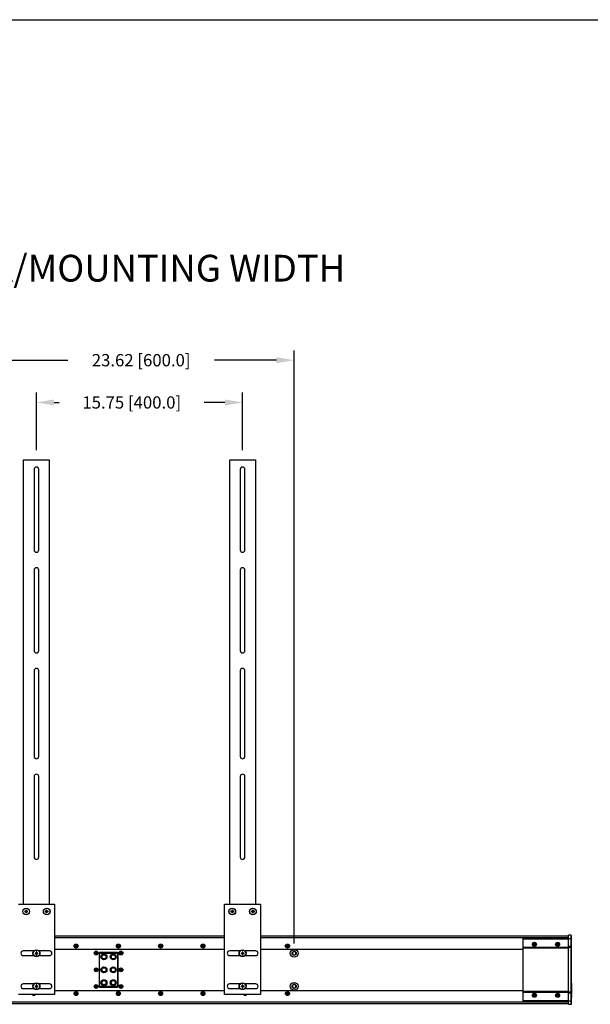
# Model space of a CAD drawing. Extents: x -4343 to -4109, y -390 to -226.
# Drawn here: x -4217 to -4173, y -301 to -226 of the extents above; entities that cross this region are included whole.
import ezdxf

# ---------------------------------------------------------------- set-up
doc = ezdxf.new("R2010")
doc.units = 0
doc.header["$LTSCALE"] = 0.75
doc.header["$MEASUREMENT"] = 0
doc.header["$PDMODE"] = 35
doc.layers.get('0').update_dxf_attribs({"linetype": 'CONTINUOUS'})
doc.layers.get('Defpoints').update_dxf_attribs({"linetype": 'CONTINUOUS'})
doc.layers.add('A-ANNO-DIM', color=1, linetype='CONTINUOUS')
doc.layers.add('细实线层', color=7, linetype='CONTINUOUS')
doc.styles.get("Standard").update_dxf_attribs({"font": 'romans.shx'})
doc.dimstyles.new('副本 00', dxfattribs={"dimscale": 7.5, "dimtxt": 0.125, "dimasz": 0.18, "dimexe": 0.1, "dimexo": 0.1, "dimgap": 0.09, "dimtad": 0, "dimtih": 1, "dimtoh": 1, "dimzin": 4, "dimdsep": 46, "dimtxsty": 'Standard', "dimcen": 0.09, "dimclrd": 1, "dimclre": 1, "dimclrt": 1, "dimadec": 0, "dimazin": 0, "dimtfac": 1, "dimtofl": 0, "dimtmove": 2, "dimatfit": 3, "dimfxl": 0, "dimtolj": 1, "dimtzin": 4, "dimarcsym": 0})

# ---------------------------------------------------------------- blocks, each defined once
blk = doc.blocks.new('*D37')
at = {"color": 1, "lineweight": -2, "transparency": 16777216}
for p, q in [((-4215.32, -259.163), (-4215.32, -254.779)), ((-4199.573, -259.163), (-4199.573, -254.779)), ((-4213.97, -255.529), (-4213.581, -255.529)), ((-4200.923, -255.529), (-4202.499, -255.529))]:
    blk.add_line(p, q, dxfattribs=at)
at = {"color": 1, "transparency": 16777216}
for points in [[(-4213.97, -255.304), (-4213.97, -255.754), (-4215.32, -255.529)], [(-4200.923, -255.304), (-4200.923, -255.754), (-4199.573, -255.529)]]:
    blk.add_solid(points, dxfattribs=at)
at = {"layer": 'Defpoints', "color": 0, "transparency": 16777216}
for p in [(-4199.573, -255.529), (-4215.32, -259.913), (-4199.573, -259.913)]:
    blk.add_point(p, dxfattribs=at)
at = {"color": 1, "transparency": 16777216, "insert": (-4208.04, -255.529), "char_height": 0.9375, "attachment_point": 5}
blk.add_mtext('\\A1;15.75 [400.0]', dxfattribs=at)
blk = doc.blocks.new('*D38')
at = {"color": 1, "lineweight": -2, "transparency": 16777216}
for p, q in [((-4219.257, -296.801), (-4219.257, -251.555)), ((-4195.636, -296.801), (-4195.636, -251.555)), ((-4217.907, -252.305), (-4212.928, -252.305)), ((-4196.986, -252.305), (-4201.712, -252.305))]:
    blk.add_line(p, q, dxfattribs=at)
at = {"color": 1, "transparency": 16777216}
for points in [[(-4217.907, -252.08), (-4217.907, -252.53), (-4219.257, -252.305)], [(-4196.986, -252.08), (-4196.986, -252.53), (-4195.636, -252.305)]]:
    blk.add_solid(points, dxfattribs=at)
at = {"layer": 'Defpoints', "color": 0, "transparency": 16777216}
for p in [(-4195.636, -252.305), (-4219.257, -297.551), (-4195.636, -297.551)]:
    blk.add_point(p, dxfattribs=at)
at = {"color": 1, "transparency": 16777216, "insert": (-4207.32, -252.305), "char_height": 0.9375, "attachment_point": 5}
blk.add_mtext('\\A1;23.62 [600.0]', dxfattribs=at)

msp = doc.modelspace()

# ---------------------------------------------------------------- linework, layer by layer
for p, q in [((-4216.305, -293.811), (-4216.305, -259.913)), ((-4216.305, -259.913), (-4214.336, -259.913)), ((-4215.498, -260.642), (-4215.498, -266.783)), ((-4215.143, -266.783), (-4215.143, -260.642)), ((-4214.336, -259.913), (-4214.336, -293.811)), ((-4200.557, -293.811), (-4200.557, -259.913)), ((-4200.557, -259.913), (-4198.588, -259.913)), ((-4199.75, -260.642), (-4199.75, -266.783)), ((-4199.395, -266.783), (-4199.395, -260.642)), ((-4198.588, -259.913), (-4198.588, -293.811)), ((-4215.498, -268.319), (-4215.498, -274.461)), ((-4215.143, -274.461), (-4215.143, -268.319)), ((-4199.75, -268.319), (-4199.75, -274.461)), ((-4199.395, -274.461), (-4199.395, -268.319)), ((-4215.498, -275.996), (-4215.498, -282.531)), ((-4215.143, -282.531), (-4215.143, -275.996)), ((-4199.75, -275.996), (-4199.75, -282.531)), ((-4199.395, -282.531), (-4199.395, -275.996)), ((-4215.498, -284.067), (-4215.498, -290.209)), ((-4215.143, -290.209), (-4215.143, -284.067)), ((-4199.75, -284.067), (-4199.75, -290.209)), ((-4199.395, -290.209), (-4199.395, -284.067)), ((-4216.698, -293.811), (-4213.943, -293.811)), ((-4216.167, -294.342), (-4216.216, -294.342)), ((-4216.216, -294.342), (-4216.216, -294.382)), ((-4216.216, -294.382), (-4216.167, -294.382)), ((-4216.088, -294.254), (-4216.128, -294.254)), ((-4216.128, -294.254), (-4216.128, -294.303)), ((-4216.128, -294.421), (-4216.128, -294.47)), ((-4216.088, -294.303), (-4216.088, -294.254)), ((-4216.088, -294.47), (-4216.088, -294.421)), ((-4216, -294.342), (-4216.049, -294.342)), ((-4216.049, -294.382), (-4216, -294.382)), ((-4216, -294.382), (-4216, -294.342)), ((-4214.592, -294.342), (-4214.641, -294.342)), ((-4214.641, -294.342), (-4214.641, -294.382)), ((-4214.641, -294.382), (-4214.592, -294.382)), ((-4214.513, -294.254), (-4214.553, -294.254)), ((-4214.553, -294.254), (-4214.553, -294.303)), ((-4214.553, -294.421), (-4214.553, -294.47)), ((-4214.513, -294.303), (-4214.513, -294.254)), ((-4214.513, -294.47), (-4214.513, -294.421)), ((-4214.425, -294.342), (-4214.474, -294.342)), ((-4214.474, -294.382), (-4214.425, -294.382)), ((-4214.425, -294.382), (-4214.425, -294.342)), ((-4213.943, -293.811), (-4213.943, -300.701)), ((-4200.95, -293.811), (-4198.195, -293.811)), ((-4200.95, -300.701), (-4200.95, -293.811)), ((-4200.419, -294.342), (-4200.468, -294.342)), ((-4200.468, -294.342), (-4200.468, -294.382)), ((-4200.468, -294.382), (-4200.419, -294.382)), ((-4200.34, -294.254), (-4200.38, -294.254)), ((-4200.38, -294.254), (-4200.38, -294.303)), ((-4200.38, -294.421), (-4200.38, -294.47)), ((-4200.34, -294.303), (-4200.34, -294.254)), ((-4200.34, -294.47), (-4200.34, -294.421)), ((-4200.252, -294.342), (-4200.301, -294.342)), ((-4200.301, -294.382), (-4200.252, -294.382)), ((-4200.252, -294.382), (-4200.252, -294.342)), ((-4198.844, -294.342), (-4198.893, -294.342)), ((-4198.893, -294.342), (-4198.893, -294.382)), ((-4198.893, -294.382), (-4198.844, -294.382)), ((-4198.765, -294.254), (-4198.805, -294.254)), ((-4198.805, -294.254), (-4198.805, -294.303)), ((-4198.805, -294.421), (-4198.805, -294.47)), ((-4198.765, -294.303), (-4198.765, -294.254)), ((-4198.765, -294.47), (-4198.765, -294.421)), ((-4198.677, -294.342), (-4198.726, -294.342)), ((-4198.726, -294.382), (-4198.677, -294.382)), ((-4198.677, -294.382), (-4198.677, -294.342)), ((-4198.195, -293.811), (-4198.195, -300.701)), ((-4216.128, -294.47), (-4216.088, -294.47)), ((-4214.553, -294.47), (-4214.513, -294.47)), ((-4200.38, -294.47), (-4200.34, -294.47)), ((-4198.805, -294.47), (-4198.765, -294.47)), ((-4200.95, -296.248), (-4213.943, -296.248)), ((-4213.943, -296.346), (-4200.95, -296.346)), ((-4174.691, -296.248), (-4198.195, -296.248)), ((-4198.195, -296.346), (-4174.691, -296.346)), ((-4174.691, -296.386), (-4178.155, -296.386)), ((-4178.155, -301.236), (-4178.155, -296.386)), ((-4178.155, -296.445), (-4174.691, -296.445)), ((-4174.494, -296.177), (-4174.691, -296.177)), ((-4174.691, -301.445), (-4174.691, -296.177)), ((-4174.691, -296.413), (-4174.455, -296.413)), ((-4174.494, -296.177), (-4174.494, -301.445)), ((-4174.455, -301.405), (-4174.455, -296.216)), ((-4215.504, -297.374), (-4216.324, -297.374)), ((-4215.301, -297.443), (-4215.34, -297.443)), ((-4215.34, -297.443), (-4215.34, -297.492)), ((-4215.301, -297.492), (-4215.301, -297.443)), ((-4214.317, -297.374), (-4215.137, -297.374)), ((-4213.943, -297.236), (-4200.95, -297.236)), ((-4212.301, -296.988), (-4212.399, -296.988)), ((-4212.399, -296.988), (-4212.399, -297.012)), ((-4212.399, -297.012), (-4212.301, -297.012)), ((-4212.277, -296.89), (-4212.301, -296.89)), ((-4212.301, -296.89), (-4212.301, -296.988)), ((-4212.301, -297.012), (-4212.301, -297.11)), ((-4212.301, -297.11), (-4212.277, -297.11)), ((-4212.277, -296.988), (-4212.277, -296.89)), ((-4212.179, -296.988), (-4212.277, -296.988)), ((-4212.277, -297.012), (-4212.179, -297.012)), ((-4212.277, -297.11), (-4212.277, -297.012)), ((-4212.179, -297.012), (-4212.179, -296.988)), ((-4210.742, -297.453), (-4210.765, -297.453)), ((-4210.765, -297.453), (-4210.765, -297.52)), ((-4210.742, -297.52), (-4210.742, -297.453)), ((-4209.072, -296.988), (-4209.171, -296.988)), ((-4209.171, -296.988), (-4209.171, -297.012)), ((-4209.171, -297.012), (-4209.072, -297.012)), ((-4209.049, -296.89), (-4209.072, -296.89)), ((-4209.072, -296.89), (-4209.072, -296.988)), ((-4209.072, -297.012), (-4209.072, -297.11)), ((-4209.072, -297.11), (-4209.049, -297.11)), ((-4209.049, -296.988), (-4209.049, -296.89)), ((-4208.95, -296.988), (-4209.049, -296.988)), ((-4209.049, -297.012), (-4208.95, -297.012)), ((-4209.049, -297.11), (-4209.049, -297.012)), ((-4208.95, -297.012), (-4208.95, -296.988)), ((-4208.852, -297.453), (-4208.876, -297.453)), ((-4208.876, -297.453), (-4208.876, -297.52)), ((-4208.852, -297.52), (-4208.852, -297.453)), ((-4205.844, -296.988), (-4205.943, -296.988)), ((-4205.943, -296.988), (-4205.943, -297.012)), ((-4205.943, -297.012), (-4205.844, -297.012)), ((-4205.821, -296.89), (-4205.844, -296.89)), ((-4205.844, -296.89), (-4205.844, -296.988)), ((-4205.844, -297.012), (-4205.844, -297.11)), ((-4205.844, -297.11), (-4205.821, -297.11)), ((-4205.821, -296.988), (-4205.821, -296.89)), ((-4205.722, -296.988), (-4205.821, -296.988)), ((-4205.821, -297.012), (-4205.722, -297.012)), ((-4205.821, -297.11), (-4205.821, -297.012)), ((-4205.722, -297.012), (-4205.722, -296.988)), ((-4202.616, -296.988), (-4202.714, -296.988)), ((-4202.714, -296.988), (-4202.714, -297.012)), ((-4202.714, -297.012), (-4202.616, -297.012)), ((-4202.592, -296.89), (-4202.616, -296.89)), ((-4202.616, -296.89), (-4202.616, -296.988)), ((-4202.616, -297.012), (-4202.616, -297.11)), ((-4202.616, -297.11), (-4202.592, -297.11)), ((-4202.592, -296.988), (-4202.592, -296.89)), ((-4202.494, -296.988), (-4202.592, -296.988)), ((-4202.592, -297.012), (-4202.494, -297.012)), ((-4202.592, -297.11), (-4202.592, -297.012)), ((-4202.494, -297.012), (-4202.494, -296.988)), ((-4199.756, -297.374), (-4200.576, -297.374)), ((-4199.553, -297.443), (-4199.592, -297.443)), ((-4199.592, -297.443), (-4199.592, -297.492)), ((-4199.553, -297.492), (-4199.553, -297.443)), ((-4198.569, -297.374), (-4199.389, -297.374)), ((-4198.195, -297.236), (-4178.155, -297.236)), ((-4196.159, -296.988), (-4196.258, -296.988)), ((-4196.258, -296.988), (-4196.258, -297.012)), ((-4196.258, -297.012), (-4196.159, -297.012)), ((-4196.136, -296.89), (-4196.159, -296.89)), ((-4196.159, -296.89), (-4196.159, -296.988)), ((-4196.159, -297.012), (-4196.159, -297.11)), ((-4196.159, -297.11), (-4196.136, -297.11)), ((-4196.136, -296.988), (-4196.136, -296.89)), ((-4196.037, -296.988), (-4196.136, -296.988)), ((-4196.136, -297.012), (-4196.037, -297.012)), ((-4196.136, -297.11), (-4196.136, -297.012)), ((-4196.037, -297.012), (-4196.037, -296.988)), ((-4195.605, -297.416), (-4195.605, -297.416)), ((-4195.605, -297.417), (-4195.605, -297.417)), ((-4195.598, -297.418), (-4195.598, -297.418)), ((-4195.598, -297.419), (-4195.598, -297.419)), ((-4174.691, -297.111), (-4178.155, -297.111)), ((-4178.155, -297.146), (-4174.691, -297.146)), ((-4177.301, -296.858), (-4177.399, -296.858)), ((-4177.399, -296.858), (-4177.399, -296.882)), ((-4177.399, -296.882), (-4177.301, -296.882)), ((-4177.277, -296.76), (-4177.301, -296.76)), ((-4177.301, -296.76), (-4177.301, -296.858)), ((-4177.301, -296.882), (-4177.301, -296.98)), ((-4177.301, -296.98), (-4177.277, -296.98)), ((-4177.277, -296.858), (-4177.277, -296.76)), ((-4177.179, -296.858), (-4177.277, -296.858)), ((-4177.277, -296.882), (-4177.179, -296.882)), ((-4177.277, -296.98), (-4177.277, -296.882)), ((-4177.179, -296.882), (-4177.179, -296.858)), ((-4175.529, -296.858), (-4175.628, -296.858)), ((-4175.628, -296.858), (-4175.628, -296.882)), ((-4175.628, -296.882), (-4175.529, -296.882)), ((-4175.506, -296.76), (-4175.529, -296.76)), ((-4175.529, -296.76), (-4175.529, -296.858)), ((-4175.529, -296.882), (-4175.529, -296.98)), ((-4175.529, -296.98), (-4175.506, -296.98)), ((-4175.506, -296.858), (-4175.506, -296.76)), ((-4175.407, -296.858), (-4175.506, -296.858)), ((-4175.506, -296.882), (-4175.407, -296.882)), ((-4175.506, -296.98), (-4175.506, -296.882)), ((-4175.407, -296.882), (-4175.407, -296.858)), ((-4174.455, -297.041), (-4174.691, -297.041)), ((-4174.691, -297.067), (-4174.494, -297.067)), ((-4174.691, -297.093), (-4174.455, -297.093)), ((-4216.324, -297.728), (-4215.504, -297.728)), ((-4215.38, -297.531), (-4215.429, -297.531)), ((-4215.429, -297.531), (-4215.429, -297.571)), ((-4215.429, -297.571), (-4215.38, -297.571)), ((-4215.34, -297.61), (-4215.34, -297.659)), ((-4215.34, -297.659), (-4215.301, -297.659)), ((-4215.301, -297.659), (-4215.301, -297.61)), ((-4215.212, -297.531), (-4215.261, -297.531)), ((-4215.261, -297.571), (-4215.212, -297.571)), ((-4215.212, -297.571), (-4215.212, -297.531)), ((-4215.137, -297.728), (-4214.317, -297.728)), ((-4210.765, -297.52), (-4210.832, -297.52)), ((-4210.832, -297.52), (-4210.832, -297.543)), ((-4210.832, -297.543), (-4210.765, -297.543)), ((-4210.765, -297.543), (-4210.765, -297.61)), ((-4210.765, -297.61), (-4210.742, -297.61)), ((-4210.675, -297.52), (-4210.742, -297.52)), ((-4210.742, -297.543), (-4210.675, -297.543)), ((-4210.742, -297.61), (-4210.742, -297.543)), ((-4210.675, -297.543), (-4210.675, -297.52)), ((-4210.537, -297.551), (-4210.498, -297.551)), ((-4210.537, -297.551), (-4210.537, -300.071)), ((-4210.498, -300.071), (-4210.498, -297.551)), ((-4209.139, -297.492), (-4210.478, -297.492)), ((-4210.478, -297.531), (-4210.478, -297.492)), ((-4210.478, -297.531), (-4209.139, -297.531)), ((-4209.139, -297.492), (-4209.139, -297.531)), ((-4209.12, -297.551), (-4209.08, -297.551)), ((-4209.12, -297.551), (-4209.12, -300.071)), ((-4209.08, -300.071), (-4209.08, -297.551)), ((-4208.876, -297.52), (-4208.943, -297.52)), ((-4208.943, -297.52), (-4208.943, -297.543)), ((-4208.943, -297.543), (-4208.876, -297.543)), ((-4208.876, -297.543), (-4208.876, -297.61)), ((-4208.876, -297.61), (-4208.852, -297.61)), ((-4208.785, -297.52), (-4208.852, -297.52)), ((-4208.852, -297.543), (-4208.785, -297.543)), ((-4208.852, -297.61), (-4208.852, -297.543)), ((-4208.785, -297.543), (-4208.785, -297.52)), ((-4200.576, -297.728), (-4199.756, -297.728)), ((-4199.632, -297.531), (-4199.681, -297.531)), ((-4199.681, -297.531), (-4199.681, -297.571)), ((-4199.681, -297.571), (-4199.632, -297.571)), ((-4199.592, -297.61), (-4199.592, -297.659)), ((-4199.592, -297.659), (-4199.553, -297.659)), ((-4199.553, -297.659), (-4199.553, -297.61)), ((-4199.464, -297.531), (-4199.513, -297.531)), ((-4199.513, -297.571), (-4199.464, -297.571)), ((-4199.464, -297.571), (-4199.464, -297.531)), ((-4199.389, -297.728), (-4198.569, -297.728)), ((-4210.765, -298.799), (-4210.832, -298.799)), ((-4210.832, -298.799), (-4210.832, -298.823)), ((-4210.832, -298.823), (-4210.765, -298.823)), ((-4210.742, -298.732), (-4210.765, -298.732)), ((-4210.765, -298.732), (-4210.765, -298.799)), ((-4210.765, -298.823), (-4210.765, -298.89)), ((-4210.765, -298.89), (-4210.742, -298.89)), ((-4210.742, -298.799), (-4210.742, -298.732)), ((-4210.675, -298.799), (-4210.742, -298.799)), ((-4210.742, -298.823), (-4210.675, -298.823)), ((-4210.742, -298.89), (-4210.742, -298.823)), ((-4210.675, -298.823), (-4210.675, -298.799)), ((-4208.876, -298.799), (-4208.943, -298.799)), ((-4208.943, -298.799), (-4208.943, -298.823)), ((-4208.943, -298.823), (-4208.876, -298.823)), ((-4208.852, -298.732), (-4208.876, -298.732)), ((-4208.876, -298.732), (-4208.876, -298.799)), ((-4208.876, -298.823), (-4208.876, -298.89)), ((-4208.876, -298.89), (-4208.852, -298.89)), ((-4208.852, -298.799), (-4208.852, -298.732)), ((-4208.785, -298.799), (-4208.852, -298.799)), ((-4208.852, -298.823), (-4208.785, -298.823)), ((-4208.852, -298.89), (-4208.852, -298.823)), ((-4208.785, -298.823), (-4208.785, -298.799)), ((-4215.504, -299.894), (-4216.324, -299.894)), ((-4216.324, -300.248), (-4215.504, -300.248)), ((-4215.38, -300.051), (-4215.429, -300.051)), ((-4215.429, -300.051), (-4215.429, -300.09)), ((-4215.429, -300.09), (-4215.38, -300.09)), ((-4215.301, -299.962), (-4215.34, -299.962)), ((-4215.34, -299.962), (-4215.34, -300.012)), ((-4215.34, -300.13), (-4215.34, -300.179)), ((-4215.34, -300.179), (-4215.301, -300.179)), ((-4215.301, -300.012), (-4215.301, -299.962)), ((-4215.301, -300.179), (-4215.301, -300.13)), ((-4215.212, -300.051), (-4215.261, -300.051)), ((-4215.261, -300.09), (-4215.212, -300.09)), ((-4215.212, -300.09), (-4215.212, -300.051)), ((-4214.317, -299.894), (-4215.137, -299.894)), ((-4215.137, -300.248), (-4214.317, -300.248)), ((-4213.943, -300.386), (-4200.95, -300.386)), ((-4210.765, -300.079), (-4210.832, -300.079)), ((-4210.832, -300.079), (-4210.832, -300.102)), ((-4210.832, -300.102), (-4210.765, -300.102)), ((-4210.742, -300.012), (-4210.765, -300.012)), ((-4210.765, -300.012), (-4210.765, -300.079)), ((-4210.765, -300.102), (-4210.765, -300.169)), ((-4210.765, -300.169), (-4210.742, -300.169)), ((-4210.742, -300.079), (-4210.742, -300.012)), ((-4210.675, -300.079), (-4210.742, -300.079)), ((-4210.742, -300.102), (-4210.675, -300.102)), ((-4210.742, -300.169), (-4210.742, -300.102)), ((-4210.675, -300.102), (-4210.675, -300.079)), ((-4210.498, -300.071), (-4210.537, -300.071)), ((-4209.139, -300.09), (-4210.478, -300.09)), ((-4210.478, -300.13), (-4210.478, -300.09)), ((-4210.478, -300.13), (-4209.139, -300.13)), ((-4209.139, -300.09), (-4209.139, -300.13)), ((-4209.08, -300.071), (-4209.12, -300.071)), ((-4208.876, -300.079), (-4208.943, -300.079)), ((-4208.943, -300.079), (-4208.943, -300.102)), ((-4208.943, -300.102), (-4208.876, -300.102)), ((-4208.852, -300.012), (-4208.876, -300.012)), ((-4208.876, -300.012), (-4208.876, -300.079)), ((-4208.876, -300.102), (-4208.876, -300.169)), ((-4208.876, -300.169), (-4208.852, -300.169)), ((-4208.852, -300.079), (-4208.852, -300.012)), ((-4208.785, -300.079), (-4208.852, -300.079)), ((-4208.852, -300.102), (-4208.785, -300.102)), ((-4208.852, -300.169), (-4208.852, -300.102)), ((-4208.785, -300.102), (-4208.785, -300.079)), ((-4199.756, -299.894), (-4200.576, -299.894)), ((-4200.576, -300.248), (-4199.756, -300.248)), ((-4199.632, -300.051), (-4199.681, -300.051)), ((-4199.681, -300.051), (-4199.681, -300.09)), ((-4199.681, -300.09), (-4199.632, -300.09)), ((-4199.553, -299.962), (-4199.592, -299.962)), ((-4199.592, -299.962), (-4199.592, -300.012)), ((-4199.592, -300.13), (-4199.592, -300.179)), ((-4199.592, -300.179), (-4199.553, -300.179)), ((-4199.553, -300.012), (-4199.553, -299.962)), ((-4199.553, -300.179), (-4199.553, -300.13)), ((-4199.464, -300.051), (-4199.513, -300.051)), ((-4199.513, -300.09), (-4199.464, -300.09)), ((-4199.464, -300.09), (-4199.464, -300.051)), ((-4198.569, -299.894), (-4199.389, -299.894)), ((-4199.389, -300.248), (-4198.569, -300.248)), ((-4198.195, -300.386), (-4178.155, -300.386)), ((-4195.605, -299.936), (-4195.605, -299.936)), ((-4195.605, -299.936), (-4195.605, -299.937)), ((-4195.598, -299.938), (-4195.598, -299.938)), ((-4195.598, -299.938), (-4195.598, -299.938)), ((-4174.455, -299.839), (-4174.435, -299.839)), ((-4174.455, -300.334), (-4174.435, -300.334)), ((-4174.455, -300.336), (-4174.435, -300.336)), ((-4174.435, -300.334), (-4174.435, -299.839)), ((-4174.435, -300.583), (-4174.435, -300.336)), ((-4213.943, -300.701), (-4216.698, -300.701)), ((-4215.529, -300.701), (-4215.529, -300.732)), ((-4215.529, -300.732), (-4215.506, -300.732)), ((-4215.506, -300.732), (-4215.506, -300.701)), ((-4212.301, -300.61), (-4212.399, -300.61)), ((-4212.399, -300.61), (-4212.399, -300.634)), ((-4212.399, -300.634), (-4212.301, -300.634)), ((-4212.277, -300.512), (-4212.301, -300.512)), ((-4212.301, -300.512), (-4212.301, -300.61)), ((-4212.301, -300.634), (-4212.301, -300.732)), ((-4212.301, -300.732), (-4212.277, -300.732)), ((-4212.277, -300.61), (-4212.277, -300.512)), ((-4212.179, -300.61), (-4212.277, -300.61)), ((-4212.277, -300.634), (-4212.179, -300.634)), ((-4212.277, -300.732), (-4212.277, -300.634)), ((-4212.179, -300.634), (-4212.179, -300.61)), ((-4209.072, -300.61), (-4209.171, -300.61)), ((-4209.171, -300.61), (-4209.171, -300.634)), ((-4209.171, -300.634), (-4209.072, -300.634)), ((-4209.049, -300.512), (-4209.072, -300.512)), ((-4209.072, -300.512), (-4209.072, -300.61)), ((-4209.072, -300.634), (-4209.072, -300.732)), ((-4209.072, -300.732), (-4209.049, -300.732)), ((-4209.049, -300.61), (-4209.049, -300.512)), ((-4208.95, -300.61), (-4209.049, -300.61)), ((-4209.049, -300.634), (-4208.95, -300.634)), ((-4209.049, -300.732), (-4209.049, -300.634)), ((-4208.95, -300.634), (-4208.95, -300.61)), ((-4205.844, -300.61), (-4205.943, -300.61)), ((-4205.943, -300.61), (-4205.943, -300.634)), ((-4205.943, -300.634), (-4205.844, -300.634)), ((-4205.821, -300.512), (-4205.844, -300.512)), ((-4205.844, -300.512), (-4205.844, -300.61)), ((-4205.844, -300.634), (-4205.844, -300.732)), ((-4205.844, -300.732), (-4205.821, -300.732)), ((-4205.821, -300.61), (-4205.821, -300.512)), ((-4205.722, -300.61), (-4205.821, -300.61)), ((-4205.821, -300.634), (-4205.722, -300.634)), ((-4205.821, -300.732), (-4205.821, -300.634)), ((-4205.722, -300.634), (-4205.722, -300.61)), ((-4202.616, -300.61), (-4202.714, -300.61)), ((-4202.714, -300.61), (-4202.714, -300.634)), ((-4202.714, -300.634), (-4202.616, -300.634)), ((-4202.592, -300.512), (-4202.616, -300.512)), ((-4202.616, -300.512), (-4202.616, -300.61)), ((-4202.616, -300.634), (-4202.616, -300.732)), ((-4202.616, -300.732), (-4202.592, -300.732)), ((-4202.592, -300.61), (-4202.592, -300.512)), ((-4202.494, -300.61), (-4202.592, -300.61)), ((-4202.592, -300.634), (-4202.494, -300.634)), ((-4202.592, -300.732), (-4202.592, -300.634)), ((-4202.494, -300.634), (-4202.494, -300.61)), ((-4198.195, -300.701), (-4200.95, -300.701)), ((-4199.387, -300.701), (-4199.387, -300.732)), ((-4199.387, -300.732), (-4199.364, -300.732)), ((-4199.364, -300.732), (-4199.364, -300.701)), ((-4196.159, -300.61), (-4196.258, -300.61)), ((-4196.258, -300.61), (-4196.258, -300.634)), ((-4196.258, -300.634), (-4196.159, -300.634)), ((-4196.136, -300.512), (-4196.159, -300.512)), ((-4196.159, -300.512), (-4196.159, -300.61)), ((-4196.159, -300.634), (-4196.159, -300.732)), ((-4196.159, -300.732), (-4196.136, -300.732)), ((-4196.136, -300.61), (-4196.136, -300.512)), ((-4196.037, -300.61), (-4196.136, -300.61)), ((-4196.136, -300.634), (-4196.037, -300.634)), ((-4196.136, -300.732), (-4196.136, -300.634)), ((-4196.037, -300.634), (-4196.037, -300.61)), ((-4174.691, -300.476), (-4178.155, -300.476)), ((-4178.155, -300.51), (-4174.691, -300.51)), ((-4174.691, -301.177), (-4178.155, -301.177)), ((-4177.303, -300.742), (-4177.4, -300.759)), ((-4177.4, -300.759), (-4177.396, -300.782)), ((-4177.396, -300.782), (-4177.299, -300.765)), ((-4177.296, -300.641), (-4177.319, -300.645)), ((-4177.319, -300.645), (-4177.303, -300.742)), ((-4177.299, -300.765), (-4177.282, -300.862)), ((-4177.28, -300.738), (-4177.296, -300.641)), ((-4177.282, -300.862), (-4177.259, -300.858)), ((-4177.183, -300.721), (-4177.28, -300.738)), ((-4177.276, -300.761), (-4177.179, -300.745)), ((-4177.259, -300.858), (-4177.276, -300.761)), ((-4177.179, -300.745), (-4177.183, -300.721)), ((-4175.529, -300.74), (-4175.628, -300.74)), ((-4175.628, -300.74), (-4175.628, -300.764)), ((-4175.628, -300.764), (-4175.529, -300.764)), ((-4175.506, -300.642), (-4175.529, -300.642)), ((-4175.529, -300.642), (-4175.529, -300.74)), ((-4175.529, -300.764), (-4175.529, -300.862)), ((-4175.529, -300.862), (-4175.506, -300.862)), ((-4175.506, -300.74), (-4175.506, -300.642)), ((-4175.407, -300.74), (-4175.506, -300.74)), ((-4175.506, -300.764), (-4175.407, -300.764)), ((-4175.506, -300.862), (-4175.506, -300.764)), ((-4175.407, -300.764), (-4175.407, -300.74)), ((-4174.455, -300.529), (-4174.691, -300.529)), ((-4174.494, -300.555), (-4174.691, -300.555)), ((-4174.691, -300.581), (-4174.455, -300.581)), ((-4174.455, -301.208), (-4174.691, -301.208)), ((-4174.455, -300.583), (-4174.435, -300.583)), ((-4174.455, -300.584), (-4174.435, -300.584)), ((-4174.435, -300.707), (-4174.455, -300.707)), ((-4174.455, -300.769), (-4174.435, -300.769)), ((-4174.455, -300.77), (-4174.435, -300.77)), ((-4174.455, -300.771), (-4174.435, -300.771)), ((-4174.455, -300.772), (-4174.435, -300.772)), ((-4174.455, -300.774), (-4174.435, -300.774)), ((-4174.455, -300.775), (-4174.435, -300.775)), ((-4174.455, -300.778), (-4174.435, -300.778)), ((-4174.455, -300.786), (-4174.435, -300.786)), ((-4174.455, -300.79), (-4174.435, -300.79)), ((-4174.455, -300.792), (-4174.435, -300.792)), ((-4174.455, -300.796), (-4174.435, -300.796)), ((-4174.455, -300.8), (-4174.435, -300.8)), ((-4174.455, -300.814), (-4174.435, -300.814)), ((-4174.455, -300.818), (-4174.435, -300.818)), ((-4174.455, -300.821), (-4174.435, -300.821)), ((-4174.455, -300.824), (-4174.435, -300.824)), ((-4174.455, -300.828), (-4174.435, -300.828)), ((-4174.455, -300.836), (-4174.435, -300.836)), ((-4174.455, -300.841), (-4174.435, -300.841)), ((-4174.455, -300.847), (-4174.435, -300.847)), ((-4174.455, -300.85), (-4174.435, -300.85)), ((-4174.455, -300.855), (-4174.435, -300.855)), ((-4174.455, -300.858), (-4174.435, -300.858)), ((-4174.455, -300.861), (-4174.435, -300.861)), ((-4174.455, -300.865), (-4174.435, -300.865)), ((-4174.455, -300.872), (-4174.435, -300.872)), ((-4174.455, -300.88), (-4174.435, -300.88)), ((-4174.455, -300.886), (-4174.435, -300.886)), ((-4174.455, -300.892), (-4174.435, -300.892)), ((-4174.455, -300.897), (-4174.435, -300.897)), ((-4174.455, -300.9), (-4174.435, -300.9)), ((-4174.455, -300.902), (-4174.435, -300.902)), ((-4174.455, -300.905), (-4174.435, -300.905)), ((-4174.455, -300.907), (-4174.435, -300.907)), ((-4174.455, -300.909), (-4174.435, -300.909)), ((-4174.455, -300.91), (-4174.435, -300.91)), ((-4174.435, -300.91), (-4174.455, -300.91)), ((-4174.435, -300.707), (-4174.435, -300.584)), ((-4174.435, -300.91), (-4174.435, -300.769)), ((-4174.691, -301.275), (-4240.202, -301.275)), ((-4240.202, -301.374), (-4174.691, -301.374)), ((-4178.155, -301.236), (-4174.691, -301.236)), ((-4174.691, -301.445), (-4174.494, -301.445))]:
    msp.add_line(p, q)
for centre, radius in [((-4216.108, -294.362), 0.256), ((-4216.108, -294.362), 0.247), ((-4214.533, -294.362), 0.256), ((-4214.533, -294.362), 0.247), ((-4200.36, -294.362), 0.256), ((-4200.36, -294.362), 0.247), ((-4198.785, -294.362), 0.256), ((-4198.785, -294.362), 0.247), ((-4215.32, -297.551), 0.256), ((-4215.32, -297.551), 0.247), ((-4212.289, -297), 0.156), ((-4212.289, -297), 0.142), ((-4210.754, -297.531), 0.144), ((-4210.754, -297.531), 0.124), ((-4209.061, -297), 0.156), ((-4209.061, -297), 0.142), ((-4208.864, -297.531), 0.144), ((-4208.864, -297.531), 0.124), ((-4205.832, -297), 0.156), ((-4205.832, -297), 0.142), ((-4202.604, -297), 0.156), ((-4202.604, -297), 0.142), ((-4199.573, -297.551), 0.256), ((-4199.573, -297.551), 0.247), ((-4196.147, -297), 0.156), ((-4196.147, -297), 0.142), ((-4195.636, -297.551), 0.295), ((-4195.636, -297.551), 0.157), ((-4177.289, -296.87), 0.156), ((-4177.289, -296.87), 0.142), ((-4175.518, -296.87), 0.156), ((-4175.518, -296.87), 0.142), ((-4210.163, -297.827), 0.226), ((-4210.163, -297.827), 0.207), ((-4210.163, -297.827), 0.157), ((-4209.454, -297.827), 0.226), ((-4209.454, -297.827), 0.207), ((-4209.454, -297.827), 0.157), ((-4210.754, -298.811), 0.144), ((-4210.754, -298.811), 0.124), ((-4210.163, -298.811), 0.226), ((-4210.163, -298.811), 0.207), ((-4210.163, -298.811), 0.157), ((-4209.454, -298.811), 0.226), ((-4209.454, -298.811), 0.207), ((-4209.454, -298.811), 0.157), ((-4208.864, -298.811), 0.144), ((-4208.864, -298.811), 0.124), ((-4210.163, -299.795), 0.226), ((-4210.163, -299.795), 0.207), ((-4210.163, -299.795), 0.157), ((-4209.454, -299.795), 0.226), ((-4209.454, -299.795), 0.207), ((-4209.454, -299.795), 0.157), ((-4215.32, -300.071), 0.256), ((-4215.32, -300.071), 0.247), ((-4210.754, -300.09), 0.144), ((-4210.754, -300.09), 0.124), ((-4208.864, -300.09), 0.144), ((-4208.864, -300.09), 0.124), ((-4199.573, -300.071), 0.256), ((-4199.573, -300.071), 0.247), ((-4195.636, -300.071), 0.295), ((-4195.636, -300.071), 0.157), ((-4212.289, -300.622), 0.156), ((-4212.289, -300.622), 0.142), ((-4209.061, -300.622), 0.156), ((-4209.061, -300.622), 0.142), ((-4205.832, -300.622), 0.156), ((-4205.832, -300.622), 0.142), ((-4202.604, -300.622), 0.156), ((-4202.604, -300.622), 0.142), ((-4196.147, -300.622), 0.156), ((-4196.147, -300.622), 0.142), ((-4177.289, -300.752), 0.156), ((-4177.289, -300.752), 0.142), ((-4175.518, -300.752), 0.156), ((-4175.518, -300.752), 0.142)]:
    msp.add_circle(centre, radius)
for centre, radius, start, end in [((-4215.32, -260.642), 0.177, 0, 180), ((-4199.573, -260.642), 0.177, 0, 180), ((-4215.32, -266.783), 0.177, 180, 0), ((-4199.573, -266.783), 0.177, 180, 0), ((-4215.32, -268.319), 0.177, 0, 180), ((-4199.573, -268.319), 0.177, 0, 180), ((-4215.32, -274.461), 0.177, 180, 0), ((-4199.573, -274.461), 0.177, 180, 0), ((-4215.32, -275.996), 0.177, 0, 180), ((-4199.573, -275.996), 0.177, 0, 180), ((-4215.32, -282.531), 0.177, 180, 0), ((-4199.573, -282.531), 0.177, 180, 0), ((-4215.32, -284.067), 0.177, 0, 180), ((-4199.573, -284.067), 0.177, 0, 180), ((-4215.32, -290.209), 0.177, 180, 0), ((-4199.573, -290.209), 0.177, 180, 0), ((-4216.167, -294.303), 0.0394, 270, 0), ((-4216.167, -294.421), 0.0394, 0, 90), ((-4216.049, -294.303), 0.0394, 180, 270), ((-4216.049, -294.421), 0.0394, 90, 180), ((-4214.592, -294.303), 0.0394, 270, 0), ((-4214.592, -294.421), 0.0394, 0, 90), ((-4214.474, -294.303), 0.0394, 180, 270), ((-4214.474, -294.421), 0.0394, 90, 180), ((-4200.419, -294.303), 0.0394, 270, 0), ((-4200.419, -294.421), 0.0394, 0, 90), ((-4200.301, -294.303), 0.0394, 180, 270), ((-4200.301, -294.421), 0.0394, 90, 180), ((-4198.844, -294.303), 0.0394, 270, 0), ((-4198.844, -294.421), 0.0394, 0, 90), ((-4198.726, -294.303), 0.0394, 180, 270), ((-4198.726, -294.421), 0.0394, 90, 180), ((-4174.494, -296.216), 0.0394, 0, 90), ((-4216.324, -297.551), 0.177, 90, 270), ((-4215.32, -297.551), 0.295, 143.04823, 216.94974), ((-4215.32, -297.551), 0.295, 323.04823, 36.94974), ((-4214.317, -297.551), 0.177, 270, 90), ((-4200.576, -297.551), 0.177, 90, 270), ((-4199.573, -297.551), 0.295, 143.04823, 216.94974), ((-4199.573, -297.551), 0.295, 323.04823, 36.94974), ((-4198.569, -297.551), 0.177, 270, 90), ((-4195.636, -297.551), 0.138, 74.20036, 71.99971), ((-4195.637, -297.551), 0.138, 73.5775, 76.41363), ((-4195.637, -297.55), 0.137, 71.23032, 73.38749), ((-4215.38, -297.492), 0.0394, 270, 0), ((-4215.38, -297.61), 0.0394, 0, 90), ((-4215.261, -297.492), 0.0394, 180, 270), ((-4215.261, -297.61), 0.0394, 90, 180), ((-4210.478, -297.551), 0.0591, 89.98562, 180.00423), ((-4210.478, -297.551), 0.0197, 90, 180), ((-4209.139, -297.551), 0.0591, 359.98562, 90.00423), ((-4209.139, -297.551), 0.0197, 0, 90), ((-4199.632, -297.492), 0.0394, 270, 0), ((-4199.632, -297.61), 0.0394, 0, 90), ((-4199.513, -297.492), 0.0394, 180, 270), ((-4199.513, -297.61), 0.0394, 90, 180), ((-4216.324, -300.071), 0.177, 90, 270), ((-4215.32, -300.071), 0.295, 143.04823, 216.94974), ((-4215.38, -300.012), 0.0394, 270, 0), ((-4215.38, -300.13), 0.0394, 0, 90), ((-4215.261, -300.012), 0.0394, 180, 270), ((-4215.261, -300.13), 0.0394, 90, 180), ((-4215.32, -300.071), 0.295, 323.04823, 36.94974), ((-4214.317, -300.071), 0.177, 270, 90), ((-4210.478, -300.071), 0.0591, 179.98562, 270.00423), ((-4210.478, -300.071), 0.0197, 180, 270), ((-4209.139, -300.071), 0.0591, 269.98562, 0.00423), ((-4209.139, -300.071), 0.0197, 270, 0), ((-4200.576, -300.071), 0.177, 90, 270), ((-4199.573, -300.071), 0.295, 143.04823, 216.94974), ((-4199.632, -300.012), 0.0394, 270, 0), ((-4199.632, -300.13), 0.0394, 0, 90), ((-4199.513, -300.012), 0.0394, 180, 270), ((-4199.513, -300.13), 0.0394, 90, 180), ((-4199.573, -300.071), 0.295, 323.04823, 36.94974), ((-4198.569, -300.071), 0.177, 270, 90), ((-4195.636, -300.071), 0.138, 74.20036, 71.99971), ((-4195.637, -300.07), 0.138, 73.5775, 76.41363), ((-4195.637, -300.069), 0.137, 71.23032, 73.38749), ((-4215.517, -300.622), 0.156, 210.43772, 329.56225), ((-4215.517, -300.622), 0.142, 214.28199, 326.23103), ((-4199.376, -300.622), 0.156, 210.43772, 329.56225), ((-4199.376, -300.622), 0.142, 214.28199, 326.23103), ((-4174.494, -301.405), 0.0394, 270, 0)]:
    msp.add_arc(centre, radius, start, end)
for points, knots in [([(-4195.777, -297.551), (-4195.777, -297.541), (-4195.775, -297.525), (-4195.769, -297.505), (-4195.761, -297.486), (-4195.749, -297.468), (-4195.735, -297.453), (-4195.72, -297.439), (-4195.697, -297.425), (-4195.668, -297.415), (-4195.636, -297.411), (-4195.615, -297.414), (-4195.605, -297.416)], [0, 0, 0, 0, 0.124953, 0.187523, 0.250096, 0.375048, 0.437621, 0.500192, 0.625145, 0.750096, 0.875039, 1, 1, 1, 1]), ([(-4195.488, -297.551), (-4195.488, -297.54), (-4195.489, -297.522), (-4195.496, -297.5), (-4195.505, -297.479), (-4195.52, -297.455), (-4195.541, -297.434), (-4195.56, -297.421), (-4195.58, -297.411), (-4195.607, -297.402), (-4195.636, -297.399), (-4195.659, -297.401), (-4195.67, -297.404), (-4195.676, -297.405)], [0, 0, 0, 0, 0.124916, 0.187479, 0.250045, 0.37497, 0.499887, 0.562448, 0.625014, 0.749944, 0.874869, 0.937433, 1, 1, 1, 1]), ([(-4195.498, -297.551), (-4195.497, -297.54), (-4195.498, -297.523), (-4195.504, -297.502), (-4195.512, -297.481), (-4195.526, -297.457), (-4195.546, -297.437), (-4195.564, -297.424), (-4195.583, -297.413), (-4195.609, -297.404), (-4195.643, -297.4), (-4195.665, -297.403), (-4195.676, -297.405)], [0, 0, 0, 0, 0.12491, 0.187479, 0.250057, 0.374996, 0.499928, 0.56251, 0.625094, 0.750055, 0.87501, 1, 1, 1, 1]), ([(-4174.455, -297.093), (-4174.455, -297.089), (-4174.457, -297.082), (-4174.466, -297.073), (-4174.479, -297.068), (-4174.489, -297.067), (-4174.494, -297.067)], [0, 0, 0, 0, 0.201773, 0.434615, 0.70533, 1, 1, 1, 1]), ([(-4195.488, -297.551), (-4195.488, -297.56), (-4195.49, -297.579), (-4195.498, -297.607), (-4195.512, -297.632), (-4195.527, -297.65), (-4195.541, -297.663), (-4195.556, -297.674), (-4195.577, -297.685), (-4195.605, -297.694), (-4195.633, -297.697), (-4195.662, -297.694), (-4195.689, -297.686), (-4195.714, -297.672), (-4195.736, -297.654), (-4195.754, -297.632), (-4195.767, -297.607), (-4195.776, -297.579), (-4195.777, -297.56), (-4195.777, -297.551)], [0, 0, 0, 0, 0.062502, 0.124996, 0.187496, 0.249991, 0.281278, 0.312564, 0.37506, 0.437557, 0.500054, 0.562548, 0.625043, 0.687536, 0.750031, 0.812523, 0.875015, 0.937506, 1, 1, 1, 1]), ([(-4195.777, -300.071), (-4195.777, -300.06), (-4195.775, -300.045), (-4195.769, -300.025), (-4195.761, -300.005), (-4195.749, -299.988), (-4195.735, -299.972), (-4195.72, -299.958), (-4195.697, -299.945), (-4195.668, -299.934), (-4195.636, -299.931), (-4195.615, -299.934), (-4195.605, -299.936)], [0, 0, 0, 0, 0.124953, 0.187523, 0.250096, 0.375048, 0.437621, 0.500192, 0.625145, 0.750096, 0.875039, 1, 1, 1, 1]), ([(-4195.488, -300.071), (-4195.488, -300.08), (-4195.49, -300.099), (-4195.498, -300.126), (-4195.512, -300.151), (-4195.527, -300.17), (-4195.541, -300.182), (-4195.556, -300.194), (-4195.577, -300.205), (-4195.605, -300.213), (-4195.633, -300.216), (-4195.662, -300.214), (-4195.689, -300.205), (-4195.714, -300.192), (-4195.736, -300.174), (-4195.754, -300.152), (-4195.767, -300.126), (-4195.776, -300.099), (-4195.777, -300.08), (-4195.777, -300.071)], [0, 0, 0, 0, 0.062502, 0.124996, 0.187496, 0.249991, 0.281278, 0.312564, 0.37506, 0.437557, 0.500054, 0.562548, 0.625043, 0.687536, 0.750031, 0.812523, 0.875015, 0.937506, 1, 1, 1, 1]), ([(-4195.488, -300.071), (-4195.488, -300.059), (-4195.489, -300.042), (-4195.496, -300.02), (-4195.505, -299.999), (-4195.52, -299.974), (-4195.541, -299.954), (-4195.56, -299.941), (-4195.58, -299.93), (-4195.607, -299.922), (-4195.636, -299.919), (-4195.659, -299.921), (-4195.67, -299.923), (-4195.676, -299.925)], [0, 0, 0, 0, 0.124916, 0.187479, 0.250045, 0.37497, 0.499887, 0.562448, 0.625014, 0.749944, 0.874869, 0.937433, 1, 1, 1, 1]), ([(-4195.498, -300.071), (-4195.497, -300.06), (-4195.498, -300.043), (-4195.504, -300.021), (-4195.512, -300.001), (-4195.526, -299.977), (-4195.546, -299.957), (-4195.564, -299.944), (-4195.583, -299.933), (-4195.609, -299.924), (-4195.643, -299.92), (-4195.665, -299.922), (-4195.676, -299.925)], [0, 0, 0, 0, 0.12491, 0.187479, 0.250057, 0.374996, 0.499928, 0.56251, 0.625094, 0.750055, 0.87501, 1, 1, 1, 1]), ([(-4174.494, -300.555), (-4174.489, -300.555), (-4174.479, -300.554), (-4174.466, -300.548), (-4174.457, -300.54), (-4174.455, -300.533), (-4174.455, -300.529)], [0, 0, 0, 0, 0.294675, 0.565384, 0.798207, 1, 1, 1, 1])]:
    msp.add_open_spline(points, degree=3, knots=knots)
at = {"layer": '细实线层'}
msp.add_line((-4336.4, -226.329), (-4125.521, -226.329), dxfattribs=at)

# ---------------------------------------------------------------- texts
at = {"layer": 'A-ANNO-DIM', "insert": (-4224.18, -244.266), "char_height": 2.04094, "width": 45.96673, "attachment_point": 1}
msp.add_mtext('BACK/MOUNTING WIDTH', dxfattribs=at)

# ---------------------------------------------------------------- dimensions: what is measured, and where the dimension line sits
for base, p1, p2, picture, middle in [((-4195.636, -252.305), (-4219.257, -297.551), (-4195.636, -297.551), '*D38', (-4207.32, -252.305)), ((-4199.573, -255.529), (-4215.32, -259.913), (-4199.573, -259.913), '*D37', (-4208.04, -255.529))]:
    dim = msp.add_linear_dim(base=base, p1=p1, p2=p2, dimstyle='副本 00')
    dim.commit()
    dim.dimension.update_dxf_attribs({"geometry": picture, "text_midpoint": middle, "dimtype": 160})

doc.saveas('drawing.dxf')
